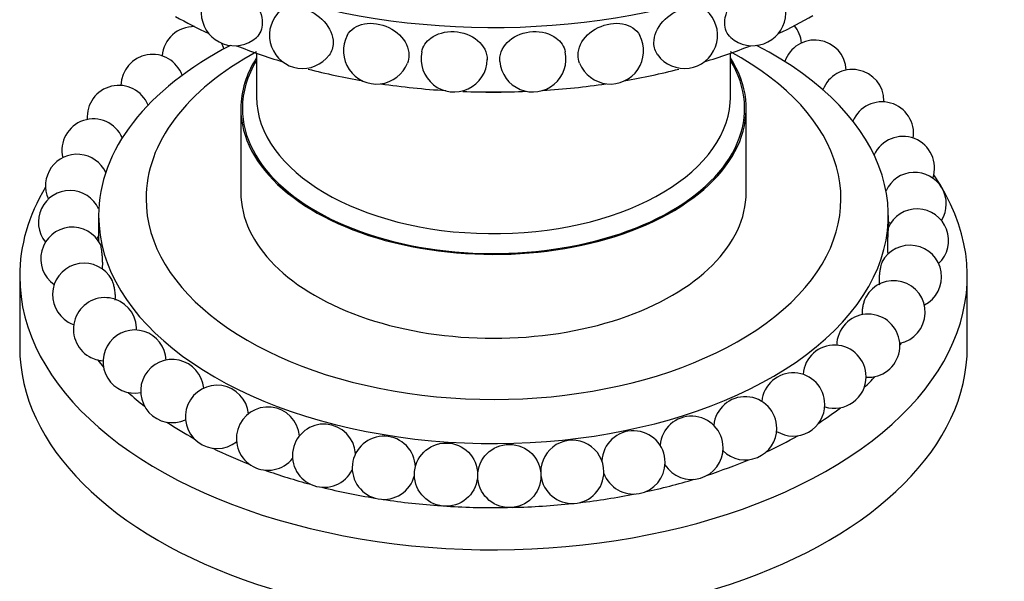
# Model space of a CAD drawing. Units: millimetres. Extents: x -359 to 1378, y -4 to 1281.
# Drawn here: x -166 to -103, y 259 to 295 of the extents above; entities that cross this region are included whole.
import ezdxf

# ---------------------------------------------------------------- set-up
doc = ezdxf.new("R2010")
doc.units = ezdxf.units.MM
for name, color, linetype in [('5016', 7, 'Continuous'), ('8065', 7, 'Continuous'), ('Défaut', 7, 'Continuous')]:
    doc.layers.add(name, color=color, linetype=linetype)

# ---------------------------------------------------------------- blocks, each defined once
blk = doc.blocks.new('SE2')
at = {"layer": '5016', "color": 7, "linetype": 'Continuous'}
for p, q in [((-160.633, 282.532), (-160.633, 280.898)), ((-110.633, 281.783), (-110.633, 282.532)), ((-110.633, 280.107), (-110.633, 280.118)), ((-165.633, 278.694), (-165.633, 274.204)), ((-105.633, 274.204), (-105.633, 278.694))]:
    blk.add_line(p, q, dxfattribs=at)
for centre in [(-138.638, 266.133), (-134.629, 266.047)]:
    blk.add_circle(centre, 2, dxfattribs=at)
for centre, start, end in [((-154.61, 292.487), 88.6659, 175.82534), ((-118.127, 293.275), 5.0387, 39.49946), ((-115.291, 291.637), 2.84938, 161.42689), ((-154.61, 292.487), 17.23124, 28.60122), ((-157.226, 290.731), 19.82675, 179.00799), ((-112.909, 289.774), 0, 159.01267), ((-159.36, 288.77), 22.04573, 184.614), ((-111.035, 287.726), 351.50189, 157.01341), ((-112.909, 289.774), 358.5284, 0), ((-160.964, 286.648), 23.78473, 193.1662), ((-109.71, 285.541), 341.37325, 155.60159), ((-162.002, 284.411), 24.75482, 204.84268), ((-108.964, 283.265), 328.27423, 155.28555), ((-162.451, 282.11), 24.84268, 219.14194), ((-108.814, 280.951), 313.07176, 156.09867), ((-162.301, 279.795), 25.9884, 234.91693), ((-108.964, 283.265), 213.45864, 219.14194), ((-162.451, 282.11), 328.27423, 336.01443), ((-109.263, 278.65), 297.04162, 152.51241), ((-108.814, 280.951), 201.27299, 204.59476), ((-161.556, 277.52), 28.65921, 240), ((-110.301, 276.413), 281.23034, 151.50924), ((-160.231, 275.334), 2.50132, 240), ((-111.905, 274.29), 266.14857, 157.76343), ((-161.556, 277.52), 240, 250.93577), ((-158.357, 273.287), 2.84938, 281.07977), ((-160.231, 275.334), 358.5284, 2.50132), ((-111.905, 274.29), 157.76343, 179.00799), ((-114.04, 272.329), 0, 175.82534), ((-160.231, 275.334), 240, 266.41454), ((-155.975, 271.423), 5.0387, 294.9613), ((-116.656, 270.574), 0, 174.49364), ((-114.04, 272.329), 251.88944, 0), ((-153.138, 269.786), 5.63537, 308.20655), ((-119.696, 269.063), 0, 174.52412), ((-116.656, 270.574), 238.34734, 0), ((-149.911, 268.411), 5.07033, 320.99174), ((-146.365, 267.329), 3.64465, 333.61732), ((-123.093, 267.831), 0, 175.54748), ((-126.769, 266.905), 0, 177.35333), ((-119.696, 269.063), 225.35472, 0), ((-142.579, 266.564), 1.39094, 346.14046), ((-130.643, 266.306), 0, 180.66655), ((-123.093, 267.831), 212.72933, 0), ((-126.769, 266.905), 200.23462, 0), ((-130.643, 266.306), 186.77734, 0)]:
    blk.add_arc(centre, 2, start, end, dxfattribs=at)
for centre, major_axis, start_param, end_param in [((-135.633, 282.532), (-25, 0), 5.441693, 6.283185), ((-135.633, 282.532), (-25, 0), 0, 3.983085), ((-135.633, 283.593), (-22, 0), 5.462634, 6.283185), ((-135.633, 283.593), (-22, 0), 0, 3.962144), ((-135.633, 278.694), (-30, 0), 0, 3.520368), ((-135.633, 278.694), (-30, 0), 5.951802, 6.283185), ((-135.633, 279.919), (-27.5, 0), -3.502587, -3.491463), ((-135.633, 274.204), (-30, 0), 0, 3.141593), ((-135.633, 279.919), (-27.5, 0), 0.423819, 0.455838), ((-135.633, 279.919), (-27.5, 0), -3.689525, -3.639388), ((-135.633, 279.919), (-27.5, 0), 0.571797, 0.637354), ((-135.633, 279.919), (-27.5, 0), -3.865998, -3.787416), ((-135.633, 279.919), (-27.5, 0), 0.719874, 0.809451), ((-135.633, 279.919), (-27.5, 0), -4.034435, -3.935543), ((-135.633, 279.919), (-27.5, 0), 0.868053, 0.974885), ((-135.633, 279.919), (-27.5, 0), -4.197427, -4.083778), ((-135.633, 279.919), (-27.5, 0), 1.016351, 1.135896), ((-135.633, 279.919), (-27.5, 0), -4.356823, -4.232152), ((-135.633, 279.919), (-27.5, 0), 1.164824, 1.293951), ((-135.633, 279.919), (-27.5, 0), 1.313631, 1.449713), ((-135.633, 279.919), (-27.5, 0), -4.513709, -4.38076), ((-135.633, 279.919), (-27.5, 0), 1.463262, 1.602843), ((-135.633, 279.919), (-27.5, 0), 1.61494, 1.753306)]:
    blk.add_ellipse(centre, major_axis=major_axis, ratio=0.57735, start_param=start_param, end_param=end_param, dxfattribs=at)
for points, knots in [([(-110.638, 281.771), (-110.639, 281.769), (-110.64, 281.766), (-110.64, 281.761), (-110.642, 281.746), (-110.645, 281.717), (-110.648, 281.674), (-110.651, 281.633), (-110.654, 281.579), (-110.657, 281.516), (-110.661, 281.454), (-110.665, 281.382), (-110.669, 281.305), (-110.672, 281.228), (-110.676, 281.144), (-110.679, 281.06), (-110.683, 280.974), (-110.685, 280.886), (-110.687, 280.803), (-110.689, 280.717), (-110.69, 280.634), (-110.69, 280.561), (-110.69, 280.485), (-110.69, 280.418), (-110.688, 280.364), (-110.686, 280.31), (-110.683, 280.268), (-110.679, 280.242), (-110.678, 280.229), (-110.676, 280.22), (-110.674, 280.214)], [0.4123652, 0.4123652, 0.4123652, 0.4123652, 0.4325318, 0.4325318, 0.4325318, 0.4853454, 0.4853454, 0.4853454, 0.5366626, 0.5366626, 0.5366626, 0.587566, 0.587566, 0.587566, 0.6392354, 0.6392354, 0.6392354, 0.6925137, 0.6925137, 0.6925137, 0.7476153, 0.7476153, 0.7476153, 0.803995, 0.803995, 0.803995, 0.8604891, 0.8604891, 0.8604891, 0.8889684, 0.8889684, 0.8889684, 0.8889684]), ([(-160.404, 279.162), (-160.401, 279.171), (-160.399, 279.181), (-160.396, 279.194), (-160.39, 279.227), (-160.385, 279.274), (-160.382, 279.331), (-160.379, 279.39), (-160.378, 279.461), (-160.379, 279.539), (-160.38, 279.618), (-160.384, 279.706), (-160.389, 279.795), (-160.394, 279.885), (-160.402, 279.978), (-160.41, 280.067), (-160.418, 280.155), (-160.428, 280.24), (-160.438, 280.317), (-160.447, 280.392), (-160.458, 280.459), (-160.467, 280.515), (-160.477, 280.569), (-160.486, 280.613), (-160.495, 280.643), (-160.499, 280.659), (-160.504, 280.672), (-160.508, 280.68)], [0.135244, 0.135244, 0.135244, 0.135244, 0.1554733, 0.1554733, 0.1554733, 0.2093353, 0.2093353, 0.2093353, 0.2649329, 0.2649329, 0.2649329, 0.3214974, 0.3214974, 0.3214974, 0.3777589, 0.3777589, 0.3777589, 0.4325318, 0.4325318, 0.4325318, 0.4853454, 0.4853454, 0.4853454, 0.5366626, 0.5366626, 0.5366626, 0.5645364, 0.5645364, 0.5645364, 0.5645364]), ([(-111.033, 279.581), (-111.04, 279.567), (-111.048, 279.55), (-111.055, 279.53), (-111.07, 279.49), (-111.086, 279.436), (-111.102, 279.374), (-111.117, 279.313), (-111.133, 279.241), (-111.147, 279.166), (-111.161, 279.089), (-111.174, 279.006), (-111.185, 278.923), (-111.196, 278.837), (-111.205, 278.75), (-111.212, 278.667), (-111.218, 278.582), (-111.222, 278.499), (-111.222, 278.425), (-111.222, 278.35), (-111.219, 278.283), (-111.213, 278.228), (-111.209, 278.195), (-111.204, 278.166), (-111.198, 278.142)], [0.4594822, 0.4594822, 0.4594822, 0.4594822, 0.4853454, 0.4853454, 0.4853454, 0.5366626, 0.5366626, 0.5366626, 0.587566, 0.587566, 0.587566, 0.6392354, 0.6392354, 0.6392354, 0.6925137, 0.6925137, 0.6925137, 0.7476153, 0.7476153, 0.7476153, 0.803995, 0.803995, 0.803995, 0.8387074, 0.8387074, 0.8387074, 0.8387074]), ([(-159.587, 277.167), (-159.579, 277.211), (-159.575, 277.264), (-159.573, 277.323), (-159.571, 277.394), (-159.574, 277.475), (-159.58, 277.56), (-159.587, 277.645), (-159.599, 277.736), (-159.613, 277.827), (-159.628, 277.915), (-159.646, 278.005), (-159.666, 278.088), (-159.686, 278.169), (-159.708, 278.245), (-159.73, 278.31), (-159.752, 278.374), (-159.774, 278.428), (-159.796, 278.47), (-159.798, 278.474), (-159.8, 278.478), (-159.802, 278.482)], [0.214644, 0.214644, 0.214644, 0.214644, 0.2618071, 0.2618071, 0.2618071, 0.3180409, 0.3180409, 0.3180409, 0.3746206, 0.3746206, 0.3746206, 0.4302329, 0.4302329, 0.4302329, 0.4839975, 0.4839975, 0.4839975, 0.5359342, 0.5359342, 0.5359342, 0.5412185, 0.5412185, 0.5412185, 0.5412185]), ([(-112.056, 277.372), (-112.064, 277.358), (-112.071, 277.344), (-112.079, 277.328), (-112.106, 277.272), (-112.133, 277.205), (-112.158, 277.134), (-112.183, 277.061), (-112.206, 276.981), (-112.226, 276.9), (-112.246, 276.817), (-112.263, 276.731), (-112.275, 276.649), (-112.287, 276.563), (-112.295, 276.479), (-112.298, 276.403), (-112.299, 276.35), (-112.299, 276.3), (-112.295, 276.254)], [0.4227189, 0.4227189, 0.4227189, 0.4227189, 0.4367702, 0.4367702, 0.4367702, 0.4876556, 0.4876556, 0.4876556, 0.5390954, 0.5390954, 0.5390954, 0.5920241, 0.5920241, 0.5920241, 0.6467926, 0.6467926, 0.6467926, 0.6852911, 0.6852911, 0.6852911, 0.6852911])]:
    blk.add_open_spline(points, degree=3, knots=knots, dxfattribs=at)
at = {"layer": '8065', "color": 7, "linetype": 'Continuous'}
for p, q in [((-150.633, 292.805), (-150.633, 290.044)), ((-120.633, 290.044), (-120.633, 292.805)), ((-151.633, 289.309), (-151.633, 284.002)), ((-119.633, 284.002), (-119.633, 289.309))]:
    blk.add_line(p, q, dxfattribs=at)
for centre, start, end in [((-152.037, 295.379), 127.84872, 311.38532), ((-119.228, 295.379), 228.71227, 52.11241), ((-147.72, 293.94), 138.80029, 323.30631), ((-123.546, 293.94), 216.44187, 41.19343), ((-143.035, 292.955), 152.20056, 338.46491), ((-128.231, 292.955), 201.80499, 27.7822), ((-138.125, 292.455), 167.95986, 358.45187), ((-133.14, 292.455), 185.00431, 12.04991)]:
    blk.add_arc(centre, 2.1, start, end, dxfattribs=at)
for centre, major_axis, start_param, end_param in [((-135.633, 310.946), (-28.6, 0), 0, 3.474127), ((-135.633, 306.863), (-28.6, 0), 0.790245, 0.888919), ((-135.633, 306.863), (-28.6, 0), -4.030512, -3.926991), ((-135.633, 306.863), (-28.6, 0), 0.965698, 1.085268), ((-135.633, 306.863), (-28.6, 0), -4.22686, -4.10729), ((-135.633, 289.309), (-16, 0), 5.927764, 6.283185), ((-135.633, 289.309), (-16, 0), 0, 3.497014), ((-135.633, 289.309), (-15.9, 0), 5.945104, 6.283185), ((-135.633, 289.309), (-15.9, 0), 0, 3.479674), ((-135.633, 306.863), (-28.6, 0), 1.148161, 1.277126), ((-135.633, 306.863), (-28.6, 0), -4.418718, -4.289753), ((-135.633, 306.863), (-28.6, 0), 1.318806, 1.465342), ((-135.633, 306.863), (-28.6, 0), 1.679903, 1.822115), ((-135.633, 290.044), (-15, 0), 0, 3.100439), ((-135.633, 306.863), (-28.6, 0), 1.503166, 1.643776), ((-135.633, 299.003), (-15, 0), 1.50549, 1.636103), ((-135.633, 290.044), (-15, 0), 3.100439, 3.141593), ((-135.633, 284.002), (-16, 0), 0, 3.141593)]:
    blk.add_ellipse(centre, major_axis=major_axis, ratio=0.57735, start_param=start_param, end_param=end_param, dxfattribs=at)
for points, knots in [([(-153.325, 297.037), (-153.295, 297.06), (-153.264, 297.081), (-152.927, 297.279), (-152.493, 297.277), (-151.585, 296.911), (-151.129, 296.554), (-150.471, 295.684), (-150.274, 295.173), (-150.274, 294.72)], [0.6117207, 0.6117207, 0.6117207, 0.6117207, 0.625, 0.625, 0.75, 0.75, 0.875, 0.875, 1, 1, 1, 1]), ([(-120.992, 294.72), (-120.992, 295.173), (-120.795, 295.683), (-120.138, 296.553), (-119.678, 296.911), (-118.781, 297.275), (-118.345, 297.282), (-118.002, 297.082), (-117.97, 297.06), (-117.94, 297.036)], [0, 0, 0, 0, 0.125, 0.125, 0.25, 0.25, 0.375, 0.375, 0.3885194, 0.3885194, 0.3885194, 0.3885194]), ([(-149.298, 295.322), (-149.227, 295.404), (-149.144, 295.475), (-148.708, 295.745), (-148.224, 295.789), (-147.219, 295.52), (-146.719, 295.211), (-145.999, 294.411), (-145.785, 293.921), (-145.785, 293.468)], [0.5906364, 0.5906364, 0.5906364, 0.5906364, 0.625, 0.625, 0.75, 0.75, 0.875, 0.875, 1, 1, 1, 1]), ([(-125.48, 293.468), (-125.48, 293.921), (-125.267, 294.41), (-124.548, 295.21), (-124.043, 295.52), (-123.05, 295.788), (-122.564, 295.748), (-122.121, 295.475), (-122.037, 295.403), (-121.965, 295.32)], [0, 0, 0, 0, 0.125, 0.125, 0.25, 0.25, 0.375, 0.375, 0.4096619, 0.4096619, 0.4096619, 0.4096619]), ([(-144.89, 293.934), (-144.791, 294.122), (-144.645, 294.286), (-144.092, 294.657), (-143.572, 294.752), (-142.502, 294.588), (-141.972, 294.331), (-141.213, 293.605), (-140.988, 293.138), (-140.988, 292.685)], [0.5623386, 0.5623386, 0.5623386, 0.5623386, 0.625, 0.625, 0.75, 0.75, 0.875, 0.875, 1, 1, 1, 1]), ([(-130.179, 292.175), (-130.243, 292.336), (-130.278, 292.508), (-130.278, 293.131), (-130.054, 293.603), (-129.297, 294.329), (-128.768, 294.586), (-127.697, 294.753), (-127.177, 294.659), (-126.622, 294.287), (-126.475, 294.124), (-126.375, 293.934)], [0.4508522, 0.4508522, 0.4508522, 0.4508522, 0.5, 0.5, 0.625, 0.625, 0.75, 0.75, 0.875, 0.875, 0.9380101, 0.9380101, 0.9380101, 0.9380101]), ([(-140.178, 292.895), (-140.103, 293.233), (-139.901, 293.541), (-139.219, 294.049), (-138.68, 294.198), (-137.575, 294.143), (-137.032, 293.94), (-136.257, 293.292), (-136.028, 292.847), (-136.028, 292.394)], [0.5274825, 0.5274825, 0.5274825, 0.5274825, 0.625, 0.625, 0.75, 0.75, 0.875, 0.875, 1, 1, 1, 1]), ([(-135.232, 292.272), (-135.236, 292.312), (-135.237, 292.353), (-135.238, 292.841), (-135.011, 293.29), (-134.237, 293.938), (-133.694, 294.142), (-132.59, 294.198), (-132.05, 294.051), (-131.365, 293.542), (-131.162, 293.235), (-131.087, 292.895)], [0.4886607, 0.4886607, 0.4886607, 0.4886607, 0.5, 0.5, 0.625, 0.625, 0.75, 0.75, 0.875, 0.875, 0.9728551, 0.9728551, 0.9728551, 0.9728551])]:
    blk.add_open_spline(points, degree=3, knots=knots, dxfattribs=at)
for points in [[(-150.274, 294.72), (-150.274, 294.341), (-150.411, 294.016), (-150.649, 293.804)], [(-120.613, 293.8), (-120.852, 294.012), (-120.992, 294.339), (-120.992, 294.72)], [(-145.785, 293.468), (-145.785, 293.175), (-145.874, 292.905), (-146.035, 292.688)], [(-125.235, 292.694), (-125.392, 292.91), (-125.48, 293.177), (-125.48, 293.468)], [(-140.988, 292.685), (-140.988, 292.511), (-141.021, 292.342), (-141.083, 292.185)]]:
    blk.add_open_spline(points, degree=3, dxfattribs=at)

msp = doc.modelspace()

# ---------------------------------------------------------------- block references
at = {"layer": 'Défaut'}
msp.add_blockref('SE2', (0, 0), dxfattribs=at)

doc.saveas('drawing.dxf')
